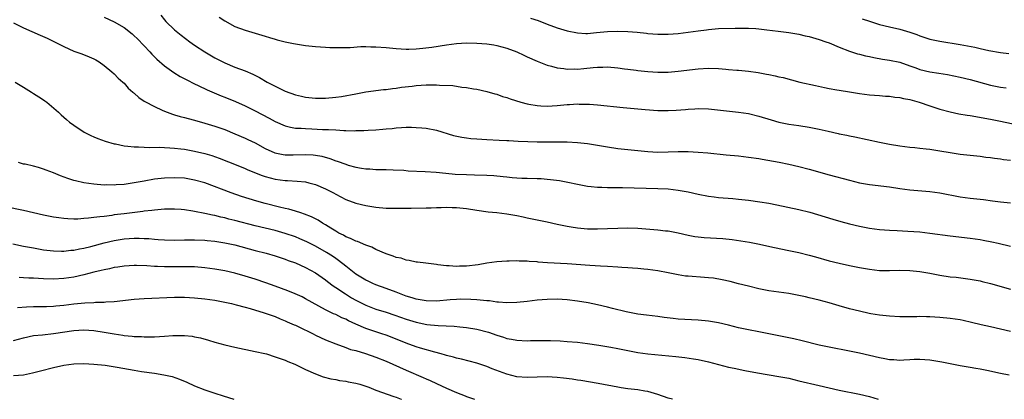
# Model space of a CAD drawing. Units: inches. Extents: x 2583000 to 2586000, y 1488000 to 1491000.
# Drawn here: x 2584224 to 2584420, y 1488000 to 1488075 of the extents above; entities that cross this region are included whole.
import ezdxf

# ---------------------------------------------------------------- set-up
doc = ezdxf.new("R2010")
doc.units = ezdxf.units.IN
doc.header["$MEASUREMENT"] = 0
doc.layers.add('LD25831488_2ft', color=194, linetype='Continuous')

msp = doc.modelspace()

# ---------------------------------------------------------------- linework, layer by layer
at = {"layer": 'LD25831488_2ft'}
for points, elevation in [([(2584223, 1488074.74), (2584225, 1488073.78), (2584228.32, 1488072.32), (2584229.69, 1488071.69), (2584233, 1488070.03), (2584235, 1488069.14), (2584236.58, 1488068.58), (2584238.03, 1488068.03), (2584239, 1488067.59), (2584239.39, 1488067.39), (2584240.04, 1488067), (2584241, 1488066.31), (2584242.55, 1488065), (2584243, 1488064.6), (2584243.79, 1488063.79), (2584244.71, 1488063), (2584245, 1488062.74), (2584245.81, 1488061.81), (2584246.74, 1488061), (2584246.87, 1488060.87), (2584247, 1488060.77), (2584247.9, 1488059.9), (2584249, 1488059.21), (2584249.12, 1488059.12), (2584251, 1488058.12), (2584252.58, 1488057.42), (2584253, 1488057.22), (2584253.54, 1488057), (2584254.61, 1488056.61), (2584255, 1488056.51), (2584256.15, 1488056.15), (2584257, 1488055.95), (2584257.73, 1488055.73), (2584259, 1488055.42), (2584261, 1488054.86), (2584263, 1488054.26), (2584265, 1488053.54), (2584267, 1488052.73), (2584269, 1488051.87), (2584269.59, 1488051.59), (2584271, 1488050.9), (2584273, 1488049.82), (2584274.93, 1488048.93), (2584276.59, 1488048.59), (2584277, 1488048.54), (2584278.54, 1488048.54), (2584281, 1488048.62), (2584282.55, 1488048.55), (2584283, 1488048.5), (2584284.27, 1488048.27), (2584285.83, 1488047.83), (2584287, 1488047.38), (2584287.3, 1488047.3), (2584289, 1488046.66), (2584289.5, 1488046.5), (2584291, 1488046.1), (2584292.11, 1488045.89), (2584293, 1488045.77), (2584293.76, 1488045.76), (2584295, 1488045.65), (2584297, 1488045.61), (2584298.44, 1488045.56), (2584300.53, 1488045.47), (2584301.39, 1488045.39), (2584304.75, 1488045.25), (2584306.93, 1488045.07), (2584308.87, 1488044.87), (2584310.72, 1488044.72), (2584313, 1488044.61), (2584314.58, 1488044.58), (2584317, 1488044.49), (2584318.41, 1488044.41), (2584320.25, 1488044.25), (2584321, 1488044.15), (2584322.07, 1488044.07), (2584323, 1488043.97), (2584323.94, 1488043.94), (2584325, 1488043.89), (2584327, 1488043.84), (2584327.81, 1488043.81), (2584329, 1488043.72), (2584329.67, 1488043.67), (2584331.44, 1488043.44), (2584333.13, 1488043.13), (2584335, 1488042.71), (2584337, 1488042.33), (2584337.72, 1488042.28), (2584339, 1488042.13), (2584339.87, 1488042.13), (2584341, 1488042.07), (2584341.92, 1488042.08), (2584343, 1488042.05), (2584343.95, 1488042.05), (2584351, 1488041.87), (2584353, 1488041.78), (2584355, 1488041.55), (2584357, 1488041.17), (2584359, 1488040.73), (2584361, 1488040.36), (2584362.19, 1488040.19), (2584363, 1488040.1), (2584365.84, 1488039.84), (2584367, 1488039.75), (2584369, 1488039.54), (2584371.24, 1488039.24), (2584373, 1488038.95), (2584374.63, 1488038.63), (2584379, 1488037.72), (2584381.17, 1488037.17), (2584384.23, 1488036.23), (2584385.74, 1488035.74), (2584387.28, 1488035.28), (2584389, 1488034.81), (2584391, 1488034.35), (2584393, 1488034.01), (2584395, 1488033.74), (2584397, 1488033.57), (2584398.49, 1488033.51), (2584400.6, 1488033.4), (2584403, 1488033.23), (2584405, 1488033.01), (2584409, 1488032.48), (2584413, 1488032), (2584415, 1488031.71), (2584415.6, 1488031.6), (2584417.28, 1488031.28), (2584418.56, 1488031), (2584421, 1488030.43)], 12202), ([(2584241, 1488075.86), (2584243, 1488074.95), (2584245, 1488073.8), (2584246.57, 1488072.57), (2584247, 1488072.2), (2584247.61, 1488071.61), (2584249, 1488070.19), (2584250.1, 1488069), (2584250.52, 1488068.52), (2584251.51, 1488067.51), (2584253, 1488066.2), (2584254.87, 1488064.87), (2584256.12, 1488064.12), (2584257.42, 1488063.42), (2584259, 1488062.62), (2584259.7, 1488062.3), (2584261.46, 1488061.46), (2584264.27, 1488060.26), (2584265, 1488059.99), (2584267.11, 1488059.11), (2584269, 1488058.25), (2584271, 1488057.27), (2584273.8, 1488055.8), (2584275, 1488055.13), (2584277, 1488054.27), (2584278.01, 1488054.01), (2584279, 1488053.86), (2584280.17, 1488053.83), (2584281, 1488053.74), (2584282.29, 1488053.71), (2584284.4, 1488053.6), (2584285.6, 1488053.6), (2584287, 1488053.48), (2584288.63, 1488053.37), (2584289, 1488053.39), (2584290.66, 1488053.34), (2584291, 1488053.36), (2584292.62, 1488053.38), (2584293.44, 1488053.44), (2584295, 1488053.51), (2584296.38, 1488053.62), (2584297, 1488053.69), (2584298.22, 1488053.78), (2584299, 1488053.89), (2584300.06, 1488053.94), (2584301, 1488054.03), (2584302.03, 1488054.03), (2584303, 1488054), (2584304.12, 1488053.88), (2584305, 1488053.82), (2584307, 1488053.43), (2584310.39, 1488052.39), (2584312.03, 1488052.03), (2584313, 1488051.9), (2584313.81, 1488051.81), (2584315, 1488051.71), (2584317, 1488051.58), (2584319.46, 1488051.46), (2584321, 1488051.4), (2584321.37, 1488051.37), (2584323.25, 1488051.25), (2584325.16, 1488051.16), (2584327, 1488051.12), (2584329, 1488051.11), (2584331.14, 1488051.14), (2584333, 1488051.14), (2584335, 1488051.02), (2584337, 1488050.8), (2584339, 1488050.46), (2584341, 1488050.1), (2584343, 1488049.79), (2584349, 1488049.19), (2584351, 1488049.08), (2584353, 1488049.12), (2584355, 1488049.19), (2584357, 1488049.18), (2584359, 1488049.07), (2584360.92, 1488048.92), (2584364.55, 1488048.55), (2584367, 1488048.33), (2584369, 1488048.11), (2584371, 1488047.8), (2584371.67, 1488047.67), (2584375.07, 1488047.07), (2584377, 1488046.68), (2584379, 1488046.21), (2584381, 1488045.69), (2584385, 1488044.59), (2584389, 1488043.48), (2584391, 1488042.97), (2584393, 1488042.62), (2584397, 1488042.16), (2584399, 1488041.86), (2584401, 1488041.6), (2584405, 1488041.28), (2584407, 1488040.99), (2584411, 1488040.22), (2584413, 1488039.95), (2584415.67, 1488039.67), (2584417.44, 1488039.44), (2584419, 1488039.22), (2584421, 1488038.98)], 12200), ([(2584252.27, 1488076.27), (2584253, 1488075.34), (2584253.3, 1488075), (2584255, 1488073.33), (2584256.3, 1488072.3), (2584258.04, 1488071), (2584259, 1488070.33), (2584260.99, 1488068.99), (2584263, 1488067.83), (2584265, 1488066.81), (2584267, 1488065.97), (2584269, 1488065.21), (2584270.56, 1488064.56), (2584271.89, 1488063.9), (2584273.43, 1488063), (2584275, 1488062.15), (2584277, 1488061.19), (2584279, 1488060.48), (2584280.21, 1488060.21), (2584281, 1488060), (2584283, 1488059.77), (2584285, 1488059.78), (2584287, 1488059.97), (2584288.15, 1488060.15), (2584291, 1488060.68), (2584293, 1488061.02), (2584296.5, 1488061.5), (2584297, 1488061.54), (2584298.27, 1488061.73), (2584299, 1488061.79), (2584300.05, 1488061.95), (2584302.19, 1488062.19), (2584303, 1488062.3), (2584305, 1488062.45), (2584305.57, 1488062.43), (2584307, 1488062.46), (2584307.61, 1488062.39), (2584310.28, 1488062.28), (2584312.03, 1488061.97), (2584313, 1488061.91), (2584314.34, 1488061.66), (2584315, 1488061.58), (2584317, 1488061.12), (2584318.63, 1488060.63), (2584319, 1488060.56), (2584320.14, 1488060.14), (2584321, 1488059.92), (2584321.65, 1488059.65), (2584323.8, 1488059), (2584325, 1488058.68), (2584325.38, 1488058.62), (2584327, 1488058.31), (2584327.71, 1488058.29), (2584329, 1488058.19), (2584331, 1488058.31), (2584333, 1488058.52), (2584333.46, 1488058.54), (2584335, 1488058.65), (2584335.37, 1488058.63), (2584337, 1488058.62), (2584337.42, 1488058.58), (2584339, 1488058.46), (2584344.06, 1488057.94), (2584348.48, 1488057.52), (2584351, 1488057.33), (2584353, 1488057.32), (2584354.58, 1488057.42), (2584356.44, 1488057.56), (2584357, 1488057.61), (2584358.34, 1488057.66), (2584359, 1488057.71), (2584361, 1488057.65), (2584367, 1488057), (2584369, 1488056.72), (2584371, 1488056.25), (2584373.48, 1488055.48), (2584375.02, 1488055.02), (2584377, 1488054.61), (2584379, 1488054.35), (2584381, 1488054.05), (2584383, 1488053.63), (2584384.79, 1488053.21), (2584386.79, 1488052.79), (2584387, 1488052.74), (2584388.47, 1488052.47), (2584389, 1488052.33), (2584390.12, 1488052.12), (2584395, 1488051.04), (2584397, 1488050.67), (2584399, 1488050.34), (2584401, 1488050.05), (2584402.03, 1488049.97), (2584403, 1488049.86), (2584404.25, 1488049.75), (2584405, 1488049.65), (2584407, 1488049.34), (2584409, 1488048.99), (2584411, 1488048.68), (2584413, 1488048.45), (2584415, 1488048.25), (2584416.1, 1488048.1), (2584417, 1488048.01), (2584417.85, 1488047.85), (2584419, 1488047.73), (2584419.62, 1488047.62), (2584421, 1488047.5)], 12198), ([(2584263.88, 1488075.88), (2584265, 1488075.12), (2584267, 1488074.05), (2584269, 1488073.27), (2584271, 1488072.67), (2584272.31, 1488072.31), (2584273, 1488072.08), (2584273.86, 1488071.86), (2584275, 1488071.49), (2584275.4, 1488071.4), (2584277, 1488070.97), (2584278.65, 1488070.65), (2584279, 1488070.56), (2584281, 1488070.25), (2584283, 1488070.05), (2584285, 1488069.9), (2584285.85, 1488069.85), (2584287, 1488069.83), (2584288.13, 1488069.87), (2584289.86, 1488069.86), (2584291.97, 1488070.03), (2584293, 1488070.02), (2584293.97, 1488069.97), (2584295, 1488069.98), (2584297, 1488069.83), (2584299, 1488069.64), (2584301, 1488069.52), (2584301.55, 1488069.55), (2584303, 1488069.58), (2584304.31, 1488069.69), (2584306.09, 1488069.91), (2584309, 1488070.36), (2584311, 1488070.64), (2584313, 1488070.78), (2584315, 1488070.73), (2584317, 1488070.57), (2584318.38, 1488070.38), (2584319, 1488070.27), (2584320.01, 1488069.99), (2584321, 1488069.75), (2584322.99, 1488068.99), (2584324.36, 1488068.36), (2584325, 1488068.01), (2584327, 1488067.11), (2584329, 1488066.35), (2584329.84, 1488066.16), (2584331, 1488065.81), (2584332.32, 1488065.68), (2584333, 1488065.53), (2584334.41, 1488065.59), (2584335, 1488065.55), (2584336.3, 1488065.7), (2584338.14, 1488065.86), (2584339, 1488065.96), (2584340.05, 1488065.95), (2584341, 1488065.99), (2584343, 1488065.81), (2584344.36, 1488065.64), (2584345, 1488065.54), (2584346.64, 1488065.36), (2584347, 1488065.3), (2584349, 1488065.08), (2584351, 1488064.94), (2584353, 1488064.96), (2584355, 1488065.13), (2584359, 1488065.61), (2584361, 1488065.73), (2584363, 1488065.67), (2584364.46, 1488065.54), (2584365, 1488065.51), (2584366.63, 1488065.37), (2584367, 1488065.36), (2584369, 1488065.17), (2584370.89, 1488064.89), (2584372.58, 1488064.58), (2584373, 1488064.48), (2584374.25, 1488064.25), (2584375, 1488064.04), (2584375.87, 1488063.87), (2584379.2, 1488063), (2584382.28, 1488062.28), (2584384.06, 1488061.94), (2584385, 1488061.73), (2584386.53, 1488061.47), (2584387, 1488061.37), (2584389.03, 1488061.03), (2584391, 1488060.74), (2584393, 1488060.48), (2584395, 1488060.32), (2584396.2, 1488060.2), (2584397, 1488060.16), (2584398.01, 1488060.01), (2584399, 1488059.92), (2584399.75, 1488059.75), (2584401, 1488059.52), (2584402.85, 1488059), (2584405, 1488058.25), (2584407, 1488057.61), (2584409, 1488057.07), (2584410.71, 1488056.71), (2584412.4, 1488056.4), (2584413, 1488056.32), (2584417, 1488055.63), (2584419, 1488055.23), (2584422.48, 1488054.48)], 12196), ([(2584325.7, 1488075.7), (2584327.19, 1488075.19), (2584329, 1488074.49), (2584331, 1488073.74), (2584333, 1488073.13), (2584335, 1488072.74), (2584336.66, 1488072.66), (2584337, 1488072.65), (2584338.8, 1488072.8), (2584341, 1488073.02), (2584343, 1488073.08), (2584345, 1488073), (2584346.87, 1488072.87), (2584348.71, 1488072.71), (2584349, 1488072.66), (2584351, 1488072.5), (2584352.47, 1488072.47), (2584353, 1488072.48), (2584355, 1488072.64), (2584357, 1488072.87), (2584359, 1488073.15), (2584360.64, 1488073.36), (2584361, 1488073.42), (2584363, 1488073.6), (2584366.3, 1488073.7), (2584368.31, 1488073.69), (2584369, 1488073.68), (2584370.4, 1488073.6), (2584371, 1488073.55), (2584372.63, 1488073.37), (2584374.89, 1488073.11), (2584377, 1488072.85), (2584379, 1488072.51), (2584380.2, 1488072.2), (2584381, 1488072.02), (2584383, 1488071.45), (2584384.35, 1488071), (2584385, 1488070.76), (2584387, 1488069.94), (2584389, 1488069.15), (2584390.62, 1488068.62), (2584391, 1488068.53), (2584392.2, 1488068.2), (2584393, 1488068.05), (2584393.85, 1488067.85), (2584395.56, 1488067.56), (2584397, 1488067.35), (2584399, 1488066.92), (2584401, 1488066.2), (2584402.2, 1488065.8), (2584403, 1488065.51), (2584405, 1488065.05), (2584406.76, 1488064.76), (2584408.47, 1488064.47), (2584411, 1488063.97), (2584413, 1488063.51), (2584417, 1488062.39), (2584419, 1488062), (2584420.13, 1488061.87)], 12194), ([(2584391.57, 1488075.57), (2584393, 1488075.08), (2584395, 1488074.44), (2584397, 1488073.93), (2584399, 1488073.48), (2584401, 1488072.92), (2584402.43, 1488072.43), (2584403, 1488072.2), (2584405, 1488071.54), (2584407, 1488071.09), (2584411, 1488070.47), (2584413.92, 1488069.92), (2584415, 1488069.65), (2584416.72, 1488069.28), (2584419, 1488068.88), (2584420.65, 1488068.65)], 12192), ([(2584223.39, 1488063), (2584225, 1488061.98), (2584226.62, 1488061), (2584227, 1488060.75), (2584228.08, 1488060.08), (2584229, 1488059.44), (2584229.28, 1488059.28), (2584229.65, 1488059), (2584231.97, 1488057), (2584232.51, 1488056.51), (2584233.54, 1488055.54), (2584234.16, 1488055), (2584235, 1488054.4), (2584237.04, 1488053.04), (2584238.35, 1488052.35), (2584239, 1488052.1), (2584239.76, 1488051.76), (2584241.25, 1488051.25), (2584243, 1488050.75), (2584243.3, 1488050.7), (2584245, 1488050.33), (2584245.71, 1488050.29), (2584247, 1488050.12), (2584247.86, 1488050.14), (2584249, 1488050.06), (2584250, 1488050), (2584251.94, 1488050.06), (2584253, 1488050), (2584254.04, 1488049.96), (2584255, 1488049.87), (2584256.26, 1488049.74), (2584257, 1488049.64), (2584258.64, 1488049.36), (2584259, 1488049.29), (2584261, 1488048.81), (2584262.4, 1488048.4), (2584263.88, 1488047.88), (2584267.6, 1488046.4), (2584269, 1488045.83), (2584269.58, 1488045.57), (2584272.43, 1488044.43), (2584273, 1488044.24), (2584273.96, 1488043.96), (2584275, 1488043.71), (2584277, 1488043.46), (2584277.45, 1488043.45), (2584279.34, 1488043.34), (2584281, 1488043.15), (2584281.65, 1488043), (2584283, 1488042.64), (2584285, 1488041.8), (2584286.55, 1488041), (2584287, 1488040.75), (2584289, 1488039.69), (2584291, 1488038.94), (2584293, 1488038.46), (2584295, 1488038.14), (2584297, 1488037.96), (2584299, 1488037.93), (2584301.97, 1488037.97), (2584305, 1488038.04), (2584305.95, 1488038.05), (2584307, 1488038.1), (2584307.92, 1488038.08), (2584309, 1488038.12), (2584310.1, 1488038.1), (2584311, 1488038.06), (2584313, 1488037.87), (2584315, 1488037.56), (2584317.25, 1488037.25), (2584319, 1488037.08), (2584321, 1488036.86), (2584323, 1488036.51), (2584324.24, 1488036.24), (2584325, 1488036.05), (2584327, 1488035.63), (2584329, 1488035.23), (2584331, 1488034.79), (2584333, 1488034.36), (2584333.74, 1488034.26), (2584335, 1488034.05), (2584337, 1488033.87), (2584339, 1488033.82), (2584341, 1488033.89), (2584343, 1488034.01), (2584345, 1488034.07), (2584347, 1488034.01), (2584351, 1488033.68), (2584352.52, 1488033.48), (2584353, 1488033.44), (2584355, 1488033.06), (2584357, 1488032.62), (2584358.35, 1488032.35), (2584359, 1488032.26), (2584360.14, 1488032.14), (2584363.9, 1488031.9), (2584365.73, 1488031.73), (2584367.47, 1488031.47), (2584369.18, 1488031.18), (2584370.84, 1488030.84), (2584374.11, 1488030.11), (2584377, 1488029.55), (2584379, 1488029.14), (2584381, 1488028.63), (2584382.26, 1488028.26), (2584385, 1488027.51), (2584387, 1488027.01), (2584389, 1488026.57), (2584391, 1488026.17), (2584393, 1488025.82), (2584395, 1488025.59), (2584397, 1488025.58), (2584399, 1488025.64), (2584401, 1488025.6), (2584403, 1488025.39), (2584405, 1488025.02), (2584407, 1488024.63), (2584409, 1488024.35), (2584410.22, 1488024.22), (2584413, 1488023.86), (2584415, 1488023.5), (2584415.4, 1488023.4), (2584417, 1488022.99), (2584421, 1488021.87)], 12204), ([(2584421, 1488013.44), (2584417, 1488014.4), (2584415.19, 1488014.81), (2584413.27, 1488015.27), (2584411.62, 1488015.62), (2584411, 1488015.75), (2584409, 1488016.07), (2584407, 1488016.23), (2584405, 1488016.35), (2584404.35, 1488016.35), (2584403, 1488016.41), (2584402.39, 1488016.39), (2584399, 1488016.37), (2584397, 1488016.48), (2584395, 1488016.71), (2584393.28, 1488017), (2584392.94, 1488017.06), (2584391, 1488017.49), (2584389, 1488017.98), (2584387, 1488018.53), (2584385, 1488019.14), (2584383, 1488019.71), (2584381, 1488020.18), (2584380.32, 1488020.32), (2584379, 1488020.6), (2584377, 1488020.98), (2584373, 1488021.56), (2584371, 1488021.95), (2584369, 1488022.44), (2584367, 1488022.96), (2584365.36, 1488023.36), (2584363.72, 1488023.72), (2584362.02, 1488024.02), (2584361, 1488024.14), (2584360.21, 1488024.21), (2584357, 1488024.42), (2584356.48, 1488024.48), (2584355, 1488024.69), (2584353, 1488025.11), (2584351, 1488025.5), (2584349, 1488025.77), (2584348.16, 1488025.84), (2584347, 1488025.97), (2584345.97, 1488026.03), (2584345, 1488026.13), (2584343.81, 1488026.19), (2584343, 1488026.27), (2584341, 1488026.37), (2584339.57, 1488026.43), (2584337.46, 1488026.54), (2584333, 1488026.89), (2584329.09, 1488027.09), (2584327.24, 1488027.24), (2584327, 1488027.28), (2584325.39, 1488027.39), (2584325, 1488027.45), (2584323.45, 1488027.45), (2584323, 1488027.49), (2584321.42, 1488027.42), (2584321, 1488027.42), (2584319, 1488027.27), (2584317, 1488027), (2584315.28, 1488026.72), (2584313, 1488026.44), (2584311.59, 1488026.41), (2584311, 1488026.37), (2584309.51, 1488026.49), (2584309, 1488026.48), (2584307.27, 1488026.73), (2584307, 1488026.74), (2584304.93, 1488027), (2584303.24, 1488027.24), (2584303, 1488027.26), (2584301.59, 1488027.59), (2584301, 1488027.64), (2584300, 1488028), (2584299, 1488028.18), (2584298.44, 1488028.44), (2584297, 1488028.87), (2584295, 1488029.75), (2584294.19, 1488030.19), (2584293, 1488030.62), (2584291.33, 1488031.33), (2584291, 1488031.4), (2584289.96, 1488031.96), (2584289, 1488032.27), (2584288.56, 1488032.56), (2584287.63, 1488033), (2584287, 1488033.36), (2584286.05, 1488033.95), (2584285, 1488034.63), (2584284.36, 1488035), (2584283.54, 1488035.54), (2584283, 1488035.81), (2584282.23, 1488036.23), (2584280.78, 1488036.78), (2584280.06, 1488037), (2584279, 1488037.35), (2584277.73, 1488037.73), (2584277, 1488037.89), (2584275.84, 1488038.16), (2584273, 1488038.88), (2584271.34, 1488039.34), (2584269.81, 1488039.81), (2584268.29, 1488040.29), (2584266.23, 1488041), (2584261, 1488042.98), (2584259, 1488043.54), (2584257, 1488043.88), (2584255, 1488044), (2584253, 1488043.93), (2584251, 1488043.7), (2584249, 1488043.34), (2584247, 1488042.97), (2584245, 1488042.68), (2584243.42, 1488042.58), (2584243, 1488042.53), (2584241.44, 1488042.56), (2584241, 1488042.55), (2584239, 1488042.71), (2584237, 1488042.98), (2584235.36, 1488043.36), (2584235, 1488043.46), (2584233.83, 1488043.83), (2584232.36, 1488044.36), (2584231, 1488044.94), (2584229.5, 1488045.5), (2584229, 1488045.72), (2584227.96, 1488046.04), (2584227, 1488046.3), (2584225.32, 1488046.68), (2584225, 1488046.72), (2584224, 1488047)], 12206), ([(2584420.76, 1488004.76), (2584419, 1488005.1), (2584416.3, 1488005.7), (2584415, 1488005.97), (2584414.09, 1488006.09), (2584413, 1488006.3), (2584411.42, 1488006.58), (2584411, 1488006.64), (2584407.38, 1488007.38), (2584405, 1488007.79), (2584403, 1488007.92), (2584401.88, 1488007.88), (2584401, 1488007.82), (2584399.79, 1488007.79), (2584399, 1488007.73), (2584397.82, 1488007.82), (2584397, 1488007.85), (2584396.05, 1488008.05), (2584395, 1488008.23), (2584391, 1488009.13), (2584389, 1488009.54), (2584385, 1488010.33), (2584383, 1488010.78), (2584379.63, 1488011.63), (2584377.99, 1488011.99), (2584371, 1488013.4), (2584369, 1488013.78), (2584367, 1488014.22), (2584365, 1488014.73), (2584363, 1488015.19), (2584361, 1488015.53), (2584359, 1488015.74), (2584355, 1488015.92), (2584354.02, 1488016.02), (2584352.25, 1488016.25), (2584351, 1488016.45), (2584348.73, 1488016.73), (2584347, 1488016.92), (2584345, 1488017.27), (2584344.65, 1488017.35), (2584341.98, 1488018.02), (2584341, 1488018.3), (2584339, 1488018.78), (2584337.15, 1488019.15), (2584335, 1488019.51), (2584333, 1488019.77), (2584331, 1488019.88), (2584329, 1488019.83), (2584327, 1488019.67), (2584325, 1488019.44), (2584323, 1488019.23), (2584321, 1488019.18), (2584319.31, 1488019.31), (2584319, 1488019.31), (2584317.52, 1488019.52), (2584317, 1488019.54), (2584315.7, 1488019.7), (2584315, 1488019.73), (2584313.83, 1488019.83), (2584311.86, 1488019.86), (2584311, 1488019.84), (2584309.76, 1488019.76), (2584307, 1488019.51), (2584305, 1488019.52), (2584303.76, 1488019.76), (2584303, 1488019.88), (2584302.16, 1488020.16), (2584301, 1488020.51), (2584299.67, 1488021), (2584299, 1488021.27), (2584297, 1488022.02), (2584295, 1488022.74), (2584294.38, 1488023), (2584293.45, 1488023.45), (2584293, 1488023.66), (2584291, 1488024.85), (2584289, 1488026.42), (2584287.57, 1488027.57), (2584287, 1488027.95), (2584286.39, 1488028.39), (2584285.17, 1488029.17), (2584283, 1488030.38), (2584281.25, 1488031.25), (2584279.87, 1488031.87), (2584279, 1488032.24), (2584277, 1488032.95), (2584275, 1488033.51), (2584271, 1488034.46), (2584267, 1488035.51), (2584265.8, 1488035.8), (2584265, 1488036.01), (2584264.18, 1488036.18), (2584263, 1488036.47), (2584262.55, 1488036.55), (2584261, 1488036.9), (2584259, 1488037.3), (2584258.64, 1488037.36), (2584257, 1488037.6), (2584256.33, 1488037.67), (2584255, 1488037.76), (2584253, 1488037.73), (2584252.34, 1488037.66), (2584251, 1488037.57), (2584250.51, 1488037.49), (2584249, 1488037.34), (2584248.72, 1488037.28), (2584245, 1488036.85), (2584243, 1488036.6), (2584242.52, 1488036.52), (2584241, 1488036.33), (2584240.2, 1488036.2), (2584239, 1488036.09), (2584237.95, 1488035.95), (2584237, 1488035.9), (2584235.8, 1488035.8), (2584235, 1488035.79), (2584233.82, 1488035.82), (2584233, 1488035.87), (2584232.01, 1488036.01), (2584231, 1488036.17), (2584229, 1488036.58), (2584225, 1488037.52), (2584224.38, 1488037.62), (2584222.09, 1488038.09)], 12208), ([(2584222.87, 1488030.87), (2584225, 1488030.44), (2584227, 1488030.07), (2584229, 1488029.71), (2584229.62, 1488029.62), (2584231, 1488029.46), (2584232.56, 1488029.44), (2584233, 1488029.41), (2584234.42, 1488029.58), (2584235, 1488029.62), (2584236.14, 1488029.86), (2584237, 1488030.01), (2584238.36, 1488030.36), (2584241, 1488031.08), (2584243, 1488031.55), (2584245, 1488031.86), (2584247, 1488031.99), (2584247.99, 1488031.99), (2584249, 1488031.96), (2584249.91, 1488031.91), (2584251, 1488031.8), (2584251.76, 1488031.76), (2584253, 1488031.66), (2584255, 1488031.61), (2584257, 1488031.64), (2584259, 1488031.65), (2584261, 1488031.57), (2584261.51, 1488031.51), (2584263, 1488031.39), (2584265, 1488031.08), (2584267, 1488030.64), (2584271, 1488029.56), (2584273.23, 1488029), (2584275, 1488028.49), (2584277, 1488027.81), (2584277.57, 1488027.57), (2584279, 1488027.07), (2584281, 1488026.19), (2584283, 1488025.11), (2584285, 1488023.71), (2584285.39, 1488023.39), (2584286.53, 1488022.53), (2584287, 1488022.23), (2584288.92, 1488020.92), (2584290.16, 1488020.16), (2584291, 1488019.69), (2584293, 1488018.68), (2584295, 1488017.92), (2584297, 1488017.29), (2584298.73, 1488016.73), (2584301, 1488015.93), (2584303, 1488015.3), (2584305.13, 1488014.87), (2584307.37, 1488014.63), (2584310.5, 1488014.5), (2584311.63, 1488014.37), (2584313, 1488014.26), (2584315, 1488013.93), (2584317.33, 1488013.33), (2584319, 1488012.75), (2584320.34, 1488012.34), (2584321, 1488012.1), (2584321.94, 1488011.94), (2584323, 1488011.73), (2584325, 1488011.64), (2584325.67, 1488011.67), (2584327.7, 1488011.7), (2584329.68, 1488011.68), (2584331.59, 1488011.59), (2584333, 1488011.51), (2584335, 1488011.34), (2584337, 1488011.1), (2584339.26, 1488010.74), (2584341.67, 1488010.33), (2584343, 1488010.07), (2584345, 1488009.66), (2584347, 1488009.28), (2584349, 1488009.02), (2584354.52, 1488008.52), (2584356.31, 1488008.31), (2584358.05, 1488008.05), (2584359, 1488007.89), (2584361, 1488007.46), (2584365, 1488006.41), (2584366.15, 1488006.15), (2584368.27, 1488005.73), (2584370.73, 1488005.27), (2584375, 1488004.55), (2584377, 1488004.17), (2584379, 1488003.7), (2584383, 1488002.73), (2584385, 1488002.27), (2584387, 1488001.84), (2584391, 1488001.05), (2584393, 1488000.54), (2584394.71, 1488000)], 12210), ([(2584353.87, 1488000), (2584353, 1488000.21), (2584350.94, 1488000.94), (2584349, 1488001.52), (2584348.39, 1488001.61), (2584347, 1488001.86), (2584345, 1488002.09), (2584343.69, 1488002.31), (2584343, 1488002.4), (2584339.13, 1488003.13), (2584335.71, 1488003.71), (2584335, 1488003.8), (2584333.98, 1488003.98), (2584332.22, 1488004.22), (2584331, 1488004.36), (2584329, 1488004.48), (2584327, 1488004.41), (2584325, 1488004.32), (2584323, 1488004.47), (2584321, 1488004.98), (2584318.07, 1488006.07), (2584317, 1488006.49), (2584315, 1488007.15), (2584311.97, 1488007.97), (2584311, 1488008.18), (2584310.37, 1488008.37), (2584309, 1488008.7), (2584308.78, 1488008.78), (2584307.96, 1488009), (2584306.66, 1488009.34), (2584303.85, 1488010.15), (2584303, 1488010.42), (2584301, 1488011.14), (2584298.25, 1488012.25), (2584297, 1488012.72), (2584296.18, 1488013), (2584293.77, 1488013.77), (2584293, 1488014.05), (2584291, 1488014.9), (2584289.57, 1488015.57), (2584289, 1488015.88), (2584288.21, 1488016.21), (2584287, 1488016.81), (2584286.57, 1488017), (2584285, 1488017.76), (2584281, 1488019.97), (2584280.32, 1488020.32), (2584278.94, 1488020.94), (2584277.53, 1488021.53), (2584275, 1488022.46), (2584273.12, 1488023.12), (2584271, 1488023.84), (2584269, 1488024.46), (2584267, 1488025.05), (2584265, 1488025.53), (2584263, 1488025.87), (2584261, 1488026.11), (2584259, 1488026.28), (2584257, 1488026.33), (2584255.69, 1488026.31), (2584253, 1488026.31), (2584251.62, 1488026.38), (2584251, 1488026.39), (2584249.52, 1488026.48), (2584247.45, 1488026.55), (2584247, 1488026.55), (2584245, 1488026.45), (2584243.75, 1488026.25), (2584243, 1488026.17), (2584242.07, 1488025.93), (2584241, 1488025.72), (2584240.44, 1488025.56), (2584239, 1488025.22), (2584237, 1488024.71), (2584235, 1488024.27), (2584233, 1488023.96), (2584231, 1488023.84), (2584229, 1488023.9), (2584227.96, 1488023.96), (2584227, 1488024.04), (2584226.07, 1488024.07), (2584225, 1488024.14), (2584224.16, 1488024.16)], 12212), ([(2584223.79, 1488018.22), (2584225.64, 1488018.36), (2584227, 1488018.41), (2584227.58, 1488018.42), (2584229, 1488018.41), (2584229.56, 1488018.44), (2584231, 1488018.48), (2584231.46, 1488018.54), (2584233, 1488018.68), (2584235, 1488018.95), (2584237.18, 1488019.18), (2584239, 1488019.24), (2584239.28, 1488019.28), (2584241, 1488019.29), (2584241.33, 1488019.33), (2584243, 1488019.43), (2584247, 1488019.87), (2584249, 1488020.02), (2584255, 1488020.26), (2584257, 1488020.27), (2584259, 1488020.16), (2584261, 1488019.96), (2584263, 1488019.68), (2584265, 1488019.31), (2584266.31, 1488019), (2584267.24, 1488018.76), (2584269, 1488018.27), (2584269.99, 1488018.01), (2584272.8, 1488017.2), (2584273.41, 1488017), (2584274.57, 1488016.57), (2584275, 1488016.42), (2584275.98, 1488015.98), (2584277, 1488015.59), (2584277.4, 1488015.4), (2584278.32, 1488015), (2584278.78, 1488014.78), (2584279, 1488014.7), (2584279.55, 1488014.45), (2584282.52, 1488013), (2584283, 1488012.75), (2584285, 1488011.78), (2584287, 1488010.99), (2584289, 1488010.28), (2584289.92, 1488009.92), (2584291, 1488009.67), (2584292.89, 1488009.11), (2584295, 1488008.38), (2584297, 1488007.59), (2584298.37, 1488007), (2584301, 1488005.8), (2584304.35, 1488004.35), (2584305, 1488004.05), (2584305.75, 1488003.75), (2584307, 1488003.13), (2584309, 1488002.19), (2584311, 1488001.33), (2584312.7, 1488000.7), (2584313, 1488000.57), (2584314.16, 1488000.16), (2584314.59, 1488000)], 12214), ([(2584223, 1488011.7), (2584225, 1488012.23), (2584227, 1488012.64), (2584228.81, 1488012.81), (2584231, 1488013.04), (2584235, 1488013.68), (2584237, 1488013.79), (2584239, 1488013.63), (2584241, 1488013.31), (2584243, 1488012.97), (2584244.73, 1488012.73), (2584245, 1488012.68), (2584246.56, 1488012.56), (2584247, 1488012.49), (2584248.45, 1488012.45), (2584249, 1488012.4), (2584250.43, 1488012.43), (2584251, 1488012.42), (2584253, 1488012.52), (2584254.64, 1488012.64), (2584256.68, 1488012.68), (2584257, 1488012.66), (2584258.51, 1488012.51), (2584259, 1488012.42), (2584260.18, 1488012.18), (2584261.74, 1488011.75), (2584263, 1488011.36), (2584265, 1488010.8), (2584267, 1488010.34), (2584271, 1488009.52), (2584272.91, 1488009.09), (2584273.24, 1488009), (2584275, 1488008.46), (2584277, 1488007.75), (2584277.53, 1488007.53), (2584278.89, 1488007), (2584281, 1488005.95), (2584283, 1488005.04), (2584284.49, 1488004.49), (2584286.07, 1488004.07), (2584287, 1488003.92), (2584287.76, 1488003.76), (2584289, 1488003.61), (2584289.49, 1488003.49), (2584291, 1488003.22), (2584291.77, 1488003), (2584293, 1488002.61), (2584293.61, 1488002.39), (2584295, 1488001.83), (2584298.53, 1488000.53), (2584299, 1488000.41), (2584300.02, 1488000.02), (2584300.09, 1488000)], 12216), ([(2584223, 1488004.73), (2584225, 1488004.89), (2584226.77, 1488005.23), (2584228.36, 1488005.64), (2584231, 1488006.34), (2584233, 1488006.78), (2584235, 1488007.04), (2584237, 1488007.09), (2584239, 1488007), (2584241.23, 1488006.77), (2584243.59, 1488006.41), (2584247, 1488005.78), (2584248.45, 1488005.55), (2584251, 1488005.19), (2584252.89, 1488004.89), (2584254.52, 1488004.52), (2584256.02, 1488004.02), (2584257.42, 1488003.42), (2584259, 1488002.69), (2584261, 1488001.86), (2584263, 1488001.19), (2584264.68, 1488000.68), (2584266.8, 1488000)], 12218)]:
    msp.add_lwpolyline(points, dxfattribs=dict(at, elevation=elevation))

doc.saveas('drawing.dxf')
